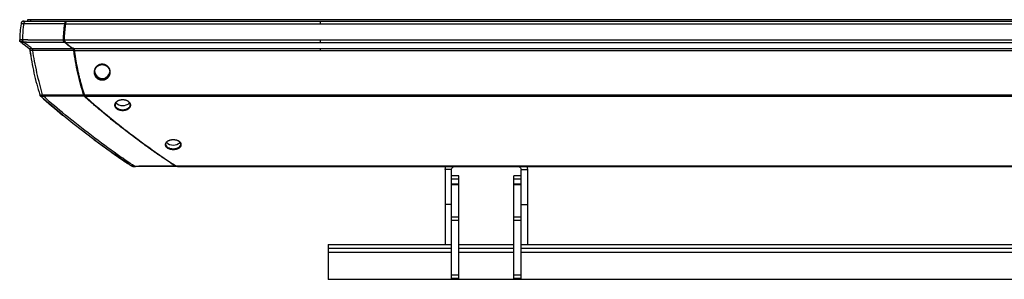
# Model space of a CAD drawing. Units: inches. Extents: x -19.7 to 19.7, y -2.4 to 2.8.
# Drawn here: x -19.7 to 0, y -2.4 to 2.8 of the extents above; entities that cross this region are included whole.
import ezdxf

# ---------------------------------------------------------------- set-up
doc = ezdxf.new("R2010")
doc.units = ezdxf.units.IN
doc.header["$MEASUREMENT"] = 0

msp = doc.modelspace()

# ---------------------------------------------------------------- linework, layer by layer
at = {"color": 7, "linetype": 'Continuous', "lineweight": 25}
for p, q in [((-19.496, 2.811), (19.496, 2.811)), ((-19.496, 2.779), (-19.496, 2.811)), ((-18.716, 2.779), (-18.699, 2.779)), ((-18.688, 2.779), (18.688, 2.779)), ((-18.75, 2.727), (18.75, 2.727)), ((-19.637, 2.372), (-19.617, 2.356)), ((-19.637, 2.372), (-19.617, 2.356)), ((-18.776, 2.406), (18.776, 2.406)), ((-19.636, 2.356), (-19.636, 2.356)), ((-19.479, 2.236), (-19.571, 2.307)), ((-18.752, 2.356), (18.752, 2.356)), ((-18.752, 2.356), (-18.596, 2.236)), ((-18.596, 2.236), (18.596, 2.236)), ((-18.572, 2.195), (18.572, 2.195)), ((-19.252, 1.291), (-19.257, 1.305)), ((-18.374, 1.305), (18.374, 1.305)), ((-18.356, 1.277), (18.356, 1.277)), ((-16.542, -0.115), (16.542, -0.115)), ((-16.522, -0.125), (-16.536, -0.125)), ((-16.508, -0.125), (16.508, -0.125)), ((-11.164, -0.191), (-11.151, -0.125)), ((-11.037, -0.191), (-11.164, -0.191)), ((-11.164, -0.191), (-11.164, -1.686)), ((-11.037, -2.371), (-11.037, -0.191)), ((-9.713, -0.127), (-10.973, -0.127)), ((-9.649, -0.191), (-9.522, -0.191)), ((-9.649, -2.371), (-9.649, -0.191)), ((-9.535, -0.125), (-9.522, -0.191)), ((-9.522, -0.191), (-9.522, -1.686)), ((-10.891, -0.316), (-11.037, -0.316)), ((-10.891, -0.383), (-11.037, -0.383)), ((-10.891, -2.371), (-10.891, -0.316)), ((-9.649, -0.316), (-9.795, -0.316)), ((-9.795, -2.371), (-9.795, -0.316)), ((-9.649, -0.383), (-9.795, -0.383)), ((-10.891, -0.482), (-11.037, -0.482)), ((-10.891, -0.495), (-11.037, -0.495)), ((-9.649, -0.482), (-9.795, -0.482)), ((-9.649, -0.495), (-9.795, -0.495)), ((-11.037, -0.885), (-11.164, -0.885)), ((-9.649, -0.885), (-9.522, -0.885)), ((-11.037, -1.132), (-10.891, -1.132)), ((-9.795, -1.132), (-9.649, -1.132)), ((-10.891, -1.209), (-11.037, -1.209)), ((-9.649, -1.209), (-9.795, -1.209)), ((-13.5, -1.686), (-13.5, -2.386)), ((-13.5, -1.686), (-11.037, -1.686)), ((-10.891, -1.686), (-9.795, -1.686)), ((-9.649, -1.686), (9.649, -1.686)), ((-11.037, -1.846), (-13.5, -1.846)), ((-9.795, -1.846), (-10.891, -1.846)), ((9.649, -1.846), (-9.649, -1.846)), ((-11.037, -2.292), (-10.891, -2.292)), ((-9.795, -2.292), (-9.649, -2.292)), ((13.5, -2.386), (-13.5, -2.386)), ((-10.891, -2.371), (-11.037, -2.371)), ((-9.649, -2.371), (-9.795, -2.371))]:
    msp.add_line(p, q, dxfattribs=at)
at = {"color": 8, "linetype": 'Continuous', "lineweight": 25}
for p, q in [((-19.437, 2.779), (-19.437, 2.811)), ((-11.037, -1.766), (-13.5, -1.766)), ((-9.795, -1.766), (-10.891, -1.766)), ((9.649, -1.766), (-9.649, -1.766))]:
    msp.add_line(p, q, dxfattribs=at)
at = {"color": 7, "linetype": 'Continuous', "lineweight": 25}
for centre, radius, start, end in [((-18.013, 1.786), 0.152, 181.063, 353.2526), ((-17.604, 1.287), 0.196, 225.1547, 314.4873), ((-16.594, 0.499), 0.198, 226.2834, 313.4401)]:
    msp.add_arc(centre, radius, start, end, dxfattribs=at)
for points, knots in [([(-19.572, 2.779), (-19.576, 2.779), (-19.584, 2.779), (-19.596, 2.778), (-19.606, 2.774), (-19.615, 2.769), (-19.624, 2.759), (-19.629, 2.749), (-19.632, 2.737), (-19.633, 2.73), (-19.634, 2.727)], [0, 0, 0, 0, 0.000413432, 0.000744178, 0.000950893, 0.001116266, 0.001281639, 0.001488355, 0.001736414, 0.001984464, 0.001984464, 0.001984464, 0.001984464]), ([(-19.588, 2.778), (-19.586, 2.779), (-19.584, 2.779), (-19.579, 2.779), (-19.576, 2.779), (-19.573, 2.779), (-19.572, 2.779)], [0, 0, 0, 0, 0.263178, 0.517249, 0.76258, 1, 1, 1, 1]), ([(-19.576, 2.727), (-19.575, 2.733), (-19.575, 2.739), (-19.572, 2.751), (-19.57, 2.757), (-19.565, 2.767), (-19.561, 2.771), (-19.553, 2.776), (-19.549, 2.778), (-19.545, 2.778)], [0, 0, 0, 0, 0.25, 0.25, 0.5, 0.5, 0.75, 0.75, 1, 1, 1, 1]), ([(-19.572, 2.779), (-19.572, 2.779), (-19.572, 2.779), (-19.572, 2.779), (-19.572, 2.779), (-19.571, 2.779), (-19.571, 2.779), (-19.571, 2.779), (-19.571, 2.779), (-19.571, 2.779), (-19.57, 2.779), (-19.57, 2.779), (-19.57, 2.779), (-19.57, 2.779), (-19.57, 2.779), (-19.57, 2.779), (-19.57, 2.779), (-19.57, 2.779), (-19.568, 2.779), (-19.567, 2.779), (-19.565, 2.779), (-19.564, 2.779), (-19.561, 2.779), (-19.557, 2.779), (-19.548, 2.779), (-19.539, 2.779), (-19.533, 2.779), (-19.533, 2.779)], [0.05168664, 0.05168664, 0.05168664, 0.05168664, 0.05178062, 0.05475912, 0.05773761, 0.0602197, 0.06220536, 0.06369461, 0.06518386, 0.0664249, 0.06741773, 0.06803825, 0.06853467, 0.06890698, 0.06927929, 0.0696516, 0.07002392, 0.07039623, 0.07070649, 0.07092367, 0.07104778, 0.07117188, 0.07132701, 0.07157522, 0.07200958, 0.0726301, 0.07267691, 0.07267691, 0.07267691, 0.07267691]), ([(-19.533, 2.779), (-19.532, 2.779), (-19.525, 2.779), (-19.511, 2.779), (-19.491, 2.779), (-19.474, 2.779), (-19.461, 2.779), (-19.448, 2.779), (-19.43, 2.779), (-19.408, 2.779), (-19.381, 2.779), (-19.354, 2.779), (-19.314, 2.779), (-19.234, 2.779), (-19.093, 2.779), (-18.912, 2.779), (-18.779, 2.779), (-18.716, 2.779)], [0, 0, 0, 0, 0.002239, 0.034563, 0.066583, 0.082526, 0.09885, 0.11355, 0.130993, 0.163251, 0.19551, 0.227769, 0.260027, 0.342434, 0.518095, 0.771081, 1, 1, 1, 1]), ([(-18.758, 2.727), (-18.758, 2.73), (-18.757, 2.737), (-18.755, 2.746), (-18.753, 2.753), (-18.751, 2.76), (-18.748, 2.766), (-18.746, 2.77), (-18.743, 2.774), (-18.738, 2.777), (-18.731, 2.779), (-18.724, 2.779), (-18.719, 2.779), (-18.716, 2.779)], [0, 0, 0, 0, 0.106706, 0.196906, 0.269161, 0.357716, 0.432306, 0.494666, 0.54603, 0.656575, 0.794923, 0.900994, 1, 1, 1, 1]), ([(-18.75, 2.727), (-18.749, 2.729), (-18.748, 2.735), (-18.747, 2.742), (-18.745, 2.748), (-18.742, 2.755), (-18.736, 2.764), (-18.728, 2.771), (-18.718, 2.776), (-18.709, 2.778), (-18.699, 2.779), (-18.692, 2.779), (-18.688, 2.779)], [0, 0, 0, 0, 0.074063, 0.140104, 0.198496, 0.249781, 0.372768, 0.499527, 0.615687, 0.749364, 0.856788, 1, 1, 1, 1]), ([(-13.66, 2.779), (-13.66, 2.779), (-13.66, 2.778), (-13.66, 2.777), (-13.66, 2.776), (-13.66, 2.772), (-13.66, 2.768), (-13.66, 2.763), (-13.66, 2.757), (-13.66, 2.749), (-13.66, 2.744), (-13.66, 2.736), (-13.66, 2.727)], [0, 0, 0, 0, 0.25, 0.25, 0.25, 0.5, 0.5, 0.5, 0.75, 0.75, 0.75, 1, 1, 1, 1]), ([(-19.634, 2.727), (-19.642, 2.674), (-19.657, 2.568), (-19.66, 2.46), (-19.66, 2.406)], [0, 0, 0, 0, 0.004066428, 0.00813283, 0.00813283, 0.00813283, 0.00813283]), ([(-19.576, 2.727), (-19.577, 2.727), (-19.586, 2.727), (-19.599, 2.727), (-19.612, 2.727), (-19.618, 2.727), (-19.622, 2.727), (-19.624, 2.726), (-19.627, 2.726), (-19.629, 2.726), (-19.631, 2.725), (-19.632, 2.725), (-19.632, 2.725), (-19.632, 2.725), (-19.632, 2.725), (-19.632, 2.725), (-19.632, 2.725), (-19.632, 2.725), (-19.632, 2.725), (-19.633, 2.726), (-19.633, 2.726), (-19.633, 2.726), (-19.633, 2.726), (-19.633, 2.726), (-19.634, 2.727), (-19.634, 2.727), (-19.634, 2.727)], [0.05275155, 0.05275155, 0.05275155, 0.05275155, 0.05279829, 0.05341881, 0.05385318, 0.05410139, 0.05425652, 0.05438062, 0.05450472, 0.05472191, 0.05503217, 0.05540448, 0.05577679, 0.0561491, 0.05652141, 0.05689373, 0.05739014, 0.05801066, 0.0590035, 0.06024454, 0.06173379, 0.06322303, 0.0652087, 0.06769078, 0.07066928, 0.07267685, 0.07267685, 0.07267685, 0.07267685]), ([(-19.597, 2.412), (-19.596, 2.439), (-19.595, 2.498), (-19.592, 2.578), (-19.585, 2.654), (-19.579, 2.707), (-19.576, 2.727)], [0.1117141, 0.1117141, 0.1117141, 0.1117141, 0.2840242, 0.5340242, 0.7840242, 0.9223101, 0.9223101, 0.9223101, 0.9223101]), ([(-18.758, 2.727), (-18.791, 2.727), (-18.867, 2.727), (-18.996, 2.726), (-19.131, 2.726), (-19.25, 2.726), (-19.327, 2.725), (-19.374, 2.725), (-19.4, 2.725), (-19.421, 2.725), (-19.435, 2.725), (-19.45, 2.725), (-19.469, 2.726), (-19.492, 2.726), (-19.512, 2.727), (-19.531, 2.727), (-19.552, 2.727), (-19.567, 2.727), (-19.576, 2.727), (-19.576, 2.727)], [0, 0, 0, 0, 0.1183975, 0.2734137, 0.4651045, 0.6050962, 0.7026097, 0.7417804, 0.7735635, 0.7979819, 0.8148684, 0.8242691, 0.853098, 0.881362, 0.909283, 0.9296949, 0.9589382, 0.9969814, 1, 1, 1, 1]), ([(-18.784, 2.406), (-18.784, 2.46), (-18.783, 2.514), (-18.774, 2.621), (-18.767, 2.674), (-18.758, 2.727)], [0, 0, 0, 0, 0.5, 0.5, 1, 1, 1, 1]), ([(-18.75, 2.727), (-18.754, 2.7), (-18.758, 2.674), (-18.765, 2.621), (-18.768, 2.594), (-18.772, 2.541), (-18.774, 2.514), (-18.776, 2.46), (-18.776, 2.433), (-18.776, 2.406)], [0, 0, 0, 0, 0.25, 0.25, 0.5, 0.5, 0.75, 0.75, 1, 1, 1, 1]), ([(-18.744, 2.723), (-18.746, 2.714), (-18.749, 2.695), (-18.753, 2.667), (-18.757, 2.64), (-18.76, 2.614), (-18.762, 2.59), (-18.765, 2.558), (-18.768, 2.517), (-18.77, 2.464), (-18.77, 2.426), (-18.77, 2.406)], [0, 0, 0, 0, 0.093205, 0.182423, 0.267677, 0.348995, 0.426408, 0.499954, 0.646408, 0.813024, 1, 1, 1, 1]), ([(-18.744, 2.723), (-18.746, 2.724), (-18.748, 2.725), (-18.753, 2.726), (-18.756, 2.726), (-18.758, 2.727)], [0, 0, 0, 0, 0.5, 0.5, 1, 1, 1, 1]), ([(-18.742, 2.733), (-18.742, 2.733), (-18.742, 2.735), (-18.742, 2.736), (-18.741, 2.738)], [0.0016122611, 0.0016122611, 0.0016122611, 0.0016122611, 0.0016123653, 0.0017365184, 0.0017365184, 0.0017365184, 0.0017365184]), ([(-18.741, 2.738), (-18.741, 2.739), (-18.74, 2.742), (-18.739, 2.744), (-18.738, 2.746)], [0.0013854257, 0.0013854257, 0.0013854257, 0.0013854257, 0.0015093318, 0.0016122611, 0.0016122611, 0.0016122611, 0.0016122611]), ([(-19.66, 2.406), (-19.66, 2.406), (-19.66, 2.406), (-19.66, 2.406), (-19.66, 2.406), (-19.66, 2.406), (-19.66, 2.406), (-19.66, 2.406), (-19.66, 2.406), (-19.66, 2.406), (-19.66, 2.406), (-19.66, 2.406), (-19.66, 2.406), (-19.66, 2.406), (-19.66, 2.406), (-19.66, 2.406), (-19.66, 2.407), (-19.66, 2.408), (-19.659, 2.409), (-19.655, 2.41), (-19.649, 2.411), (-19.638, 2.412), (-19.621, 2.412), (-19.606, 2.412), (-19.597, 2.412)], [0.0780706, 0.0780706, 0.0780706, 0.0780706, 0.08085567, 0.08369717, 0.08606508, 0.0879594, 0.08938015, 0.0905641, 0.09151127, 0.09210325, 0.09257683, 0.09293202, 0.093228, 0.09346479, 0.09370159, 0.09399757, 0.09447116, 0.09494474, 0.09541832, 0.09577351, 0.09612869, 0.09660228, 0.09719425, 0.0979044, 0.0979044, 0.0979044, 0.0979044]), ([(-19.658, 2.386), (-19.659, 2.388), (-19.66, 2.395), (-19.66, 2.402), (-19.66, 2.406)], [0, 0, 0, 0, 0.343555, 1, 1, 1, 1]), ([(-19.658, 2.386), (-19.658, 2.385), (-19.658, 2.384), (-19.658, 2.382), (-19.657, 2.382), (-19.657, 2.38), (-19.656, 2.38), (-19.631, 2.381), (-19.603, 2.381), (-19.592, 2.381)], [0, 0, 0, 0, 0.2409505, 0.4847096, 0.6984068, 0.7706849, 0.8540037, 0.9444268, 1, 1, 1, 1]), ([(-19.636, 2.356), (-19.642, 2.362), (-19.651, 2.368), (-19.657, 2.38), (-19.658, 2.384), (-19.658, 2.385)], [0, 0, 0, 0, 0.747174, 0.933815, 1, 1, 1, 1]), ([(-19.597, 2.412), (-19.594, 2.412), (-19.59, 2.412), (-19.582, 2.412), (-19.575, 2.412), (-19.567, 2.412), (-19.559, 2.412), (-19.551, 2.412), (-19.543, 2.412), (-19.535, 2.411), (-19.527, 2.411), (-19.519, 2.411), (-19.512, 2.411), (-19.504, 2.41), (-19.496, 2.41), (-19.489, 2.41), (-19.481, 2.409), (-19.465, 2.409), (-19.444, 2.407), (-19.42, 2.406), (-19.403, 2.406), (-19.39, 2.406), (-19.378, 2.406), (-19.342, 2.406), (-19.272, 2.406), (-19.13, 2.406), (-18.965, 2.406), (-18.836, 2.406), (-18.784, 2.406)], [0, 0, 0, 0, 0.012017, 0.0239275, 0.0357045, 0.0473228, 0.0587594, 0.0699937, 0.0809986, 0.0917607, 0.1022763, 0.1125422, 0.1225551, 0.1323124, 0.1418123, 0.1510828, 0.1601662, 0.169086, 0.2093451, 0.2383331, 0.2540174, 0.2710849, 0.284364, 0.2965918, 0.4044796, 0.5343771, 0.8121881, 1, 1, 1, 1]), ([(-19.574, 2.357), (-19.578, 2.36), (-19.581, 2.362), (-19.588, 2.37), (-19.59, 2.374), (-19.594, 2.384), (-19.596, 2.389), (-19.597, 2.401), (-19.597, 2.407), (-19.597, 2.412)], [0, 0, 0, 0, 0.25, 0.25, 0.5, 0.5, 0.75, 0.75, 1, 1, 1, 1]), ([(-18.768, 2.356), (-18.769, 2.357), (-18.771, 2.359), (-18.774, 2.362), (-18.777, 2.366), (-18.779, 2.37), (-18.781, 2.375), (-18.783, 2.383), (-18.784, 2.394), (-18.784, 2.402), (-18.784, 2.406)], [0, 0, 0, 0, 0.097213, 0.192194, 0.285661, 0.377392, 0.466982, 0.628024, 0.807536, 1, 1, 1, 1]), ([(-18.77, 2.406), (-18.772, 2.406), (-18.774, 2.406), (-18.779, 2.406), (-18.782, 2.406), (-18.784, 2.406)], [0, 0, 0, 0, 0.5, 0.5, 1, 1, 1, 1]), ([(-18.752, 2.356), (-18.755, 2.359), (-18.76, 2.363), (-18.766, 2.369), (-18.77, 2.375), (-18.773, 2.382), (-18.775, 2.389), (-18.776, 2.398), (-18.776, 2.403), (-18.776, 2.406)], [0, 0, 0, 0, 0.250426, 0.383563, 0.500573, 0.624861, 0.750747, 0.85816, 1, 1, 1, 1]), ([(-18.754, 2.372), (-18.756, 2.374), (-18.759, 2.376), (-18.764, 2.381), (-18.767, 2.385), (-18.769, 2.389), (-18.77, 2.394), (-18.77, 2.4), (-18.77, 2.404), (-18.77, 2.406)], [0, 0, 0, 0, 0.216121, 0.382619, 0.501294, 0.620722, 0.750896, 0.85369, 1, 1, 1, 1]), ([(-18.754, 2.372), (-18.754, 2.37), (-18.755, 2.369), (-18.757, 2.365), (-18.758, 2.364), (-18.76, 2.361), (-18.762, 2.36), (-18.765, 2.358), (-18.766, 2.357), (-18.768, 2.356)], [0, 0, 0, 0, 0.25, 0.25, 0.5, 0.5, 0.75, 0.75, 1, 1, 1, 1]), ([(-13.66, 2.406), (-13.66, 2.4), (-13.66, 2.395), (-13.66, 2.392), (-13.66, 2.386), (-13.66, 2.382), (-13.66, 2.377), (-13.66, 2.373), (-13.66, 2.369), (-13.66, 2.366), (-13.66, 2.363), (-13.66, 2.36), (-13.66, 2.356)], [0, 0, 0, 0, 0.25, 0.25, 0.25, 0.5, 0.5, 0.5, 0.75, 0.75, 0.75, 1, 1, 1, 1]), ([(-19.636, 2.356), (-19.625, 2.348), (-19.602, 2.331), (-19.581, 2.314), (-19.57, 2.306)], [0, 0, 0, 0, 0.473984, 1, 1, 1, 1]), ([(-19.635, 2.356), (-19.635, 2.356), (-19.635, 2.356), (-19.635, 2.356), (-19.635, 2.355), (-19.614, 2.357), (-19.587, 2.357), (-19.574, 2.357)], [0, 0, 0, 0, 0.089136, 0.336994, 0.610562, 0.808168, 1, 1, 1, 1]), ([(-18.768, 2.356), (-18.824, 2.356), (-18.955, 2.356), (-19.117, 2.356), (-19.244, 2.356), (-19.312, 2.356), (-19.353, 2.356), (-19.374, 2.356), (-19.384, 2.356), (-19.392, 2.356), (-19.401, 2.355), (-19.428, 2.355), (-19.456, 2.355), (-19.485, 2.356), (-19.499, 2.356), (-19.514, 2.356), (-19.527, 2.357), (-19.54, 2.357), (-19.552, 2.357), (-19.564, 2.357), (-19.571, 2.357), (-19.574, 2.357)], [0, 0, 0, 0, 0.206821, 0.474991, 0.590275, 0.672745, 0.722541, 0.737628, 0.752762, 0.756922, 0.768353, 0.784531, 0.85459, 0.871641, 0.891928, 0.908871, 0.92842, 0.94615, 0.964047, 0.982027, 1, 1, 1, 1]), ([(-19.421, 2.234), (-19.447, 2.256), (-19.499, 2.296), (-19.55, 2.337), (-19.574, 2.357)], [0.117876, 0.117876, 0.117876, 0.117876, 0.5291665, 0.9112905, 0.9112905, 0.9112905, 0.9112905]), ([(-19.479, 2.236), (-19.479, 2.236), (-19.479, 2.236), (-19.479, 2.236), (-19.479, 2.236), (-19.479, 2.236), (-19.479, 2.236), (-19.475, 2.236), (-19.467, 2.235), (-19.451, 2.235), (-19.432, 2.234), (-19.421, 2.234)], [0.0176548, 0.0176548, 0.0176548, 0.0176548, 0.01955778, 0.02370063, 0.02680776, 0.02991489, 0.03250417, 0.03457559, 0.03612916, 0.03768272, 0.03919143, 0.03919143, 0.03919143, 0.03919143]), ([(-19.479, 2.236), (-19.476, 2.234), (-19.47, 2.229), (-19.463, 2.221), (-19.458, 2.21), (-19.456, 2.201), (-19.456, 2.195)], [0.000000017, 0.000000017, 0.000000017, 0.000000017, 0.000465516, 0.000931015, 0.001396514, 0.001861995, 0.001861995, 0.001861995, 0.001861995]), ([(-19.479, 2.236), (-19.477, 2.235), (-19.474, 2.232), (-19.469, 2.228), (-19.466, 2.224), (-19.463, 2.22), (-19.46, 2.215), (-19.458, 2.209), (-19.457, 2.202), (-19.456, 2.198), (-19.456, 2.195)], [0, 0, 0, 0, 0.172538, 0.315463, 0.425662, 0.501807, 0.627887, 0.751879, 0.861231, 1, 1, 1, 1]), ([(-19.4, 2.194), (-19.409, 2.194), (-19.425, 2.194), (-19.441, 2.195), (-19.451, 2.196), (-19.455, 2.196), (-19.455, 2.196), (-19.455, 2.196), (-19.455, 2.196), (-19.456, 2.195), (-19.456, 2.195), (-19.456, 2.195)], [0.01685439, 0.01685439, 0.01685439, 0.01685439, 0.01836315, 0.01991672, 0.02147028, 0.02354171, 0.02613098, 0.02923811, 0.03234525, 0.03648809, 0.03919148, 0.03919148, 0.03919148, 0.03919148]), ([(-19.456, 2.195), (-19.445, 2.119), (-19.433, 2.042), (-19.407, 1.891), (-19.392, 1.816), (-19.358, 1.667), (-19.34, 1.594), (-19.301, 1.448), (-19.28, 1.376), (-19.257, 1.305)], [0, 0, 0, 0, 0.25, 0.25, 0.5, 0.5, 0.75, 0.75, 1, 1, 1, 1]), ([(-19.421, 2.234), (-19.419, 2.234), (-19.416, 2.234), (-19.409, 2.234), (-19.401, 2.235), (-19.39, 2.235), (-19.377, 2.235), (-19.361, 2.235), (-19.341, 2.235), (-19.318, 2.235), (-19.293, 2.236), (-19.268, 2.236), (-19.219, 2.236), (-19.139, 2.236), (-19.027, 2.236), (-18.91, 2.236), (-18.799, 2.236), (-18.701, 2.236), (-18.64, 2.236), (-18.612, 2.236)], [0, 0, 0, 0, 0.008406, 0.018868, 0.031489, 0.046451, 0.064024, 0.084584, 0.108635, 0.13964, 0.17081, 0.201787, 0.232005, 0.349212, 0.49281, 0.642462, 0.776968, 0.896175, 1, 1, 1, 1]), ([(-19.421, 2.234), (-19.418, 2.232), (-19.415, 2.23), (-19.411, 2.225), (-19.408, 2.222), (-19.404, 2.215), (-19.403, 2.211), (-19.401, 2.202), (-19.4, 2.198), (-19.4, 2.194)], [0, 0, 0, 0, 0.25, 0.25, 0.5, 0.5, 0.75, 0.75, 1, 1, 1, 1]), ([(-18.58, 2.195), (-18.653, 2.195), (-18.798, 2.195), (-18.968, 2.196), (-19.085, 2.196), (-19.145, 2.196), (-19.194, 2.196), (-19.23, 2.196), (-19.258, 2.196), (-19.282, 2.195), (-19.306, 2.195), (-19.33, 2.195), (-19.35, 2.194), (-19.366, 2.194), (-19.38, 2.194), (-19.391, 2.194), (-19.397, 2.194), (-19.4, 2.194)], [0, 0, 0, 0, 0.262656, 0.525002, 0.611682, 0.684913, 0.743317, 0.787484, 0.814561, 0.843653, 0.874064, 0.905208, 0.930094, 0.951489, 0.969985, 0.986041, 1, 1, 1, 1]), ([(-19.202, 1.307), (-19.223, 1.378), (-19.263, 1.524), (-19.316, 1.748), (-19.362, 1.971), (-19.388, 2.122), (-19.4, 2.194)], [0.0277521, 0.0277521, 0.0277521, 0.0277521, 0.2583833, 0.5083833, 0.7583833, 0.9806312, 0.9806312, 0.9806312, 0.9806312]), ([(-18.598, 2.252), (-18.598, 2.251), (-18.599, 2.249), (-18.601, 2.246), (-18.602, 2.244), (-18.604, 2.241), (-18.606, 2.24), (-18.609, 2.238), (-18.61, 2.237), (-18.612, 2.236)], [0, 0, 0, 0, 0.25, 0.25, 0.5, 0.5, 0.75, 0.75, 1, 1, 1, 1]), ([(-18.58, 2.195), (-18.58, 2.197), (-18.581, 2.201), (-18.582, 2.206), (-18.585, 2.213), (-18.589, 2.219), (-18.595, 2.225), (-18.601, 2.229), (-18.607, 2.233), (-18.61, 2.235), (-18.612, 2.236)], [0, 0, 0, 0, 0.09502, 0.179895, 0.253699, 0.479064, 0.581646, 0.723848, 0.880119, 1, 1, 1, 1]), ([(-18.572, 2.195), (-18.572, 2.2), (-18.573, 2.207), (-18.576, 2.215), (-18.58, 2.222), (-18.587, 2.229), (-18.592, 2.234), (-18.596, 2.236)], [0, 0, 0, 0, 0.248067, 0.373776, 0.498361, 0.708781, 1, 1, 1, 1]), ([(-18.566, 2.198), (-18.568, 2.197), (-18.57, 2.197), (-18.575, 2.196), (-18.578, 2.196), (-18.58, 2.195)], [0, 0, 0, 0, 0.5, 0.5, 1, 1, 1, 1]), ([(-18.383, 1.305), (-18.427, 1.448), (-18.467, 1.593), (-18.533, 1.89), (-18.559, 2.042), (-18.58, 2.195)], [0, 0, 0, 0, 0.5, 0.5, 1, 1, 1, 1]), ([(-18.567, 2.207), (-18.568, 2.21), (-18.57, 2.219), (-18.574, 2.226), (-18.577, 2.231)], [0.0002336103, 0.0002336103, 0.0002336103, 0.0002336103, 0.0004654987, 0.0009304302, 0.0009304302, 0.0009304302, 0.0009304302]), ([(-18.572, 2.195), (-18.561, 2.119), (-18.55, 2.042), (-18.523, 1.891), (-18.508, 1.816), (-18.475, 1.667), (-18.456, 1.594), (-18.417, 1.448), (-18.396, 1.376), (-18.374, 1.305)], [0, 0, 0, 0, 0.25, 0.25, 0.5, 0.5, 0.75, 0.75, 1, 1, 1, 1]), ([(-18.369, 1.311), (-18.373, 1.324), (-18.381, 1.351), (-18.393, 1.392), (-18.405, 1.432), (-18.417, 1.472), (-18.428, 1.512), (-18.438, 1.552), (-18.449, 1.591), (-18.459, 1.63), (-18.468, 1.669), (-18.477, 1.708), (-18.488, 1.757), (-18.502, 1.819), (-18.516, 1.892), (-18.53, 1.967), (-18.543, 2.043), (-18.555, 2.12), (-18.562, 2.172), (-18.566, 2.198)], [0, 0, 0, 0, 0.047757, 0.09504, 0.141855, 0.188204, 0.234092, 0.279523, 0.324503, 0.369035, 0.413124, 0.456776, 0.499996, 0.580975, 0.662854, 0.745665, 0.829439, 0.914207, 1, 1, 1, 1]), ([(-13.66, 2.236), (-13.66, 2.23), (-13.66, 2.224), (-13.66, 2.219), (-13.66, 2.214), (-13.66, 2.206), (-13.66, 2.195)], [0, 0, 0, 0, 0.5, 0.5, 0.5, 1, 1, 1, 1]), ([(-17.852, 1.749), (-17.852, 1.744), (-17.854, 1.734), (-17.857, 1.719), (-17.862, 1.704), (-17.868, 1.69), (-17.876, 1.677), (-17.885, 1.664), (-17.896, 1.652), (-17.907, 1.642), (-17.919, 1.632), (-17.933, 1.624), (-17.947, 1.617), (-17.962, 1.611), (-17.977, 1.607), (-17.992, 1.605), (-18.008, 1.603), (-18.024, 1.604), (-18.04, 1.606), (-18.055, 1.609), (-18.07, 1.614), (-18.085, 1.62), (-18.098, 1.627), (-18.111, 1.636), (-18.123, 1.646), (-18.134, 1.657), (-18.144, 1.669), (-18.153, 1.682), (-18.16, 1.696), (-18.166, 1.711), (-18.17, 1.725), (-18.173, 1.741), (-18.174, 1.756), (-18.173, 1.772), (-18.171, 1.787), (-18.168, 1.802), (-18.163, 1.817), (-18.157, 1.831), (-18.149, 1.845), (-18.14, 1.857), (-18.13, 1.869), (-18.118, 1.88), (-18.106, 1.89), (-18.092, 1.898), (-18.078, 1.905), (-18.064, 1.911), (-18.048, 1.915), (-18.033, 1.918), (-18.017, 1.919), (-18.001, 1.918), (-17.985, 1.916), (-17.97, 1.913), (-17.955, 1.908), (-17.941, 1.902), (-17.927, 1.894), (-17.914, 1.885), (-17.902, 1.875), (-17.891, 1.864), (-17.881, 1.852), (-17.873, 1.839), (-17.865, 1.825), (-17.86, 1.81), (-17.855, 1.795), (-17.853, 1.78), (-17.851, 1.765), (-17.852, 1.754), (-17.852, 1.749)], [0, 0, 0, 0, 0.015635, 0.0313521, 0.0469371, 0.0625205, 0.0782321, 0.0938566, 0.1094136, 0.1250527, 0.1407385, 0.1562964, 0.1718714, 0.1875708, 0.2031607, 0.2187035, 0.2343499, 0.2500053, 0.2655494, 0.2811328, 0.2968325, 0.312411, 0.3279652, 0.3436431, 0.3592882, 0.3748441, 0.3904605, 0.4061738, 0.4217595, 0.4373397, 0.453054, 0.4687672, 0.4845039, 0.5001697, 0.5157399, 0.5313642, 0.5470845, 0.562673, 0.5782489, 0.593951, 0.609583, 0.6251364, 0.6407611, 0.6564525, 0.6720121, 0.6875782, 0.7032726, 0.7188704, 0.7344108, 0.7500443, 0.7657118, 0.7812599, 0.7968372, 0.8125388, 0.8281273, 0.8436811, 0.8593503, 0.8750108, 0.8905711, 0.906181, 0.9219003, 0.9374945, 0.953072, 0.9687766, 0.9844304, 1, 1, 1, 1]), ([(-17.861, 1.752), (-17.861, 1.762), (-17.861, 1.781), (-17.868, 1.81), (-17.878, 1.832), (-17.889, 1.848), (-17.898, 1.86), (-17.908, 1.871), (-17.923, 1.883), (-17.944, 1.896), (-17.972, 1.907), (-17.996, 1.911), (-18.018, 1.911), (-18.041, 1.909), (-18.068, 1.902), (-18.094, 1.889), (-18.113, 1.875), (-18.126, 1.861), (-18.138, 1.847), (-18.15, 1.827), (-18.16, 1.801), (-18.165, 1.773), (-18.164, 1.744), (-18.157, 1.715), (-18.145, 1.689), (-18.131, 1.669), (-18.117, 1.655), (-18.102, 1.643), (-18.081, 1.63), (-18.053, 1.619), (-18.023, 1.614), (-17.994, 1.615), (-17.964, 1.622), (-17.942, 1.632), (-17.925, 1.642), (-17.913, 1.651), (-17.902, 1.661), (-17.889, 1.676), (-17.876, 1.696), (-17.865, 1.723), (-17.862, 1.742), (-17.861, 1.752)], [0, 0, 0, 0, 0.031185, 0.062431, 0.093716, 0.109334, 0.124906, 0.140581, 0.156267, 0.187415, 0.218707, 0.249943, 0.261271, 0.291004, 0.320917, 0.350677, 0.380553, 0.395427, 0.410414, 0.440218, 0.470108, 0.499855, 0.531218, 0.562609, 0.593747, 0.625058, 0.640628, 0.65629, 0.687527, 0.718819, 0.749966, 0.781289, 0.81244, 0.843726, 0.859305, 0.875009, 0.890664, 0.906233, 0.937548, 0.968686, 1, 1, 1, 1]), ([(-19.257, 1.305), (-19.257, 1.305), (-19.257, 1.305), (-19.257, 1.305), (-19.257, 1.305), (-19.257, 1.305), (-19.257, 1.305), (-19.257, 1.305), (-19.257, 1.305), (-19.257, 1.305), (-19.257, 1.306), (-19.255, 1.306), (-19.253, 1.306), (-19.25, 1.306), (-19.245, 1.306), (-19.24, 1.307), (-19.233, 1.307), (-19.223, 1.307), (-19.212, 1.307), (-19.204, 1.307), (-19.202, 1.307)], [0.06609043, 0.06609043, 0.06609043, 0.06609043, 0.06618059, 0.06899925, 0.07181791, 0.07416679, 0.07604589, 0.07745522, 0.07886455, 0.08027387, 0.08144831, 0.08238787, 0.08309253, 0.08379719, 0.08438441, 0.08485419, 0.08520652, 0.08555885, 0.08591119, 0.08600917, 0.08600917, 0.08600917, 0.08600917]), ([(-19.257, 1.305), (-19.257, 1.303), (-19.256, 1.3), (-19.253, 1.294), (-19.249, 1.286), (-19.244, 1.281), (-19.241, 1.278), (-19.24, 1.277)], [0, 0, 0, 0, 0.0001349413, 0.0002428944, 0.0003508474, 0.0004857887, 0.0006477183, 0.0006477183, 0.0006477183, 0.0006477183]), ([(-19.244, 1.282), (-19.247, 1.284), (-19.25, 1.287), (-19.252, 1.292), (-19.253, 1.294)], [0, 0, 0, 0, 0.63074, 1, 1, 1, 1]), ([(-17.486, -0.074), (-17.622, 0.017), (-17.913, 0.211), (-18.349, 0.538), (-18.801, 0.892), (-19.094, 1.149), (-19.24, 1.277)], [0, 0, 0, 0, 0.224637, 0.483056, 0.741476, 1, 1, 1, 1]), ([(-19.24, 1.277), (-19.096, 1.147), (-18.951, 1.016), (-18.801, 0.899), (-18.8, 0.899)], [0, 0, 0, 0, 0.995994, 1, 1, 1, 1]), ([(-19.202, 1.307), (-19.201, 1.307), (-19.2, 1.307), (-19.191, 1.307), (-19.175, 1.307), (-19.146, 1.307), (-19.111, 1.306), (-19.068, 1.306), (-19.019, 1.306), (-18.959, 1.305), (-18.875, 1.305), (-18.737, 1.305), (-18.568, 1.305), (-18.44, 1.305), (-18.383, 1.305)], [0, 0, 0, 0, 0.004435, 0.0088751, 0.0409318, 0.0775473, 0.1206779, 0.1721697, 0.2325505, 0.2974335, 0.3899665, 0.5360811, 0.7946768, 1, 1, 1, 1]), ([(-19.186, 1.278), (-19.189, 1.281), (-19.193, 1.285), (-19.197, 1.292), (-19.199, 1.295), (-19.201, 1.301), (-19.201, 1.304), (-19.202, 1.307)], [0, 0, 0, 0, 0.5, 0.5, 0.75, 0.75, 1, 1, 1, 1]), ([(-18.371, 1.277), (-18.433, 1.277), (-18.562, 1.277), (-18.72, 1.277), (-18.856, 1.277), (-18.945, 1.277), (-19.019, 1.277), (-19.069, 1.277), (-19.111, 1.277), (-19.15, 1.277), (-19.173, 1.278), (-19.184, 1.278), (-19.185, 1.278), (-19.186, 1.278)], [0, 0, 0, 0, 0.224698, 0.470738, 0.574321, 0.71617, 0.794318, 0.843693, 0.899944, 0.949079, 0.993307, 0.996179, 1, 1, 1, 1]), ([(-17.367, -0.12), (-17.474, -0.053), (-17.76, 0.142), (-18.294, 0.54), (-18.818, 0.956), (-19.088, 1.188), (-19.186, 1.278)], [0.0095533, 0.0095533, 0.0095533, 0.0095533, 0.2530398, 0.5030398, 0.7530398, 0.9934865, 0.9934865, 0.9934865, 0.9934865]), ([(-18.369, 1.311), (-18.37, 1.31), (-18.372, 1.308), (-18.377, 1.306), (-18.38, 1.306), (-18.383, 1.305)], [0, 0, 0, 0, 0.5, 0.5, 1, 1, 1, 1]), ([(-18.371, 1.277), (-18.372, 1.278), (-18.373, 1.28), (-18.375, 1.282), (-18.377, 1.285), (-18.378, 1.289), (-18.38, 1.294), (-18.381, 1.299), (-18.382, 1.303), (-18.383, 1.305)], [0, 0, 0, 0, 0.115401, 0.233575, 0.355898, 0.481633, 0.659746, 0.834224, 1, 1, 1, 1]), ([(-18.356, 1.277), (-18.358, 1.279), (-18.36, 1.281), (-18.364, 1.285), (-18.367, 1.289), (-18.371, 1.296), (-18.372, 1.302), (-18.374, 1.305)], [0, 0, 0, 0, 0.1994199, 0.3659754, 0.5005814, 0.723548, 1, 1, 1, 1]), ([(-18.357, 1.292), (-18.357, 1.291), (-18.358, 1.289), (-18.36, 1.286), (-18.361, 1.284), (-18.364, 1.282), (-18.365, 1.281), (-18.368, 1.279), (-18.369, 1.278), (-18.371, 1.277)], [0, 0, 0, 0, 0.25, 0.25, 0.5, 0.5, 0.75, 0.75, 1, 1, 1, 1]), ([(-16.559, -0.115), (-16.574, -0.105), (-16.604, -0.086), (-16.648, -0.057), (-16.69, -0.029), (-16.73, -0.003), (-16.768, 0.023), (-16.804, 0.048), (-16.838, 0.071), (-16.87, 0.093), (-16.901, 0.114), (-16.929, 0.134), (-16.955, 0.153), (-16.98, 0.17), (-17.002, 0.186), (-17.075, 0.238), (-17.235, 0.354), (-17.471, 0.531), (-17.715, 0.722), (-17.88, 0.855), (-17.978, 0.937), (-18.03, 0.979), (-18.087, 1.028), (-18.15, 1.082), (-18.219, 1.141), (-18.293, 1.207), (-18.344, 1.253), (-18.371, 1.277)], [0, 0, 0, 0, 0.0244731, 0.0479269, 0.0703626, 0.0917808, 0.1121821, 0.1315666, 0.1499344, 0.1672855, 0.1836197, 0.1989368, 0.2132365, 0.2265184, 0.2387822, 0.2500275, 0.344848, 0.4999782, 0.6387593, 0.7499311, 0.7755557, 0.8045484, 0.8369077, 0.8726323, 0.9117217, 0.9541766, 1, 1, 1, 1]), ([(-18.364, 1.3), (-18.364, 1.3), (-18.365, 1.301), (-18.366, 1.303), (-18.367, 1.305), (-18.368, 1.308), (-18.368, 1.31), (-18.369, 1.311)], [0, 0, 0, 0, 0.150366, 0.324518, 0.523675, 0.748648, 1, 1, 1, 1]), ([(-18.357, 1.292), (-18.358, 1.293), (-18.36, 1.295), (-18.363, 1.298), (-18.364, 1.3), (-18.364, 1.3)], [0.0003249989, 0.0003249989, 0.0003249989, 0.0003249989, 0.0004869285, 0.0006218698, 0.0006477183, 0.0006477183, 0.0006477183, 0.0006477183]), ([(-18.356, 1.277), (-18.284, 1.211), (-18.211, 1.147), (-18.063, 1.021), (-17.989, 0.959), (-17.766, 0.775), (-17.616, 0.656), (-17.313, 0.424), (-17.161, 0.311), (-16.93, 0.147), (-16.853, 0.093), (-16.698, -0.013), (-16.62, -0.065), (-16.542, -0.115)], [0, 0, 0, 0, 0.125, 0.125, 0.25, 0.25, 0.5, 0.5, 0.75, 0.75, 0.875, 0.875, 1, 1, 1, 1]), ([(-17.604, 0.995), (-17.609, 0.995), (-17.62, 0.996), (-17.636, 0.997), (-17.651, 1), (-17.666, 1.003), (-17.68, 1.007), (-17.693, 1.013), (-17.706, 1.019), (-17.718, 1.026), (-17.728, 1.033), (-17.738, 1.041), (-17.746, 1.05), (-17.752, 1.059), (-17.758, 1.069), (-17.762, 1.079), (-17.764, 1.089), (-17.765, 1.099), (-17.764, 1.11), (-17.762, 1.12), (-17.758, 1.13), (-17.752, 1.14), (-17.746, 1.149), (-17.738, 1.158), (-17.728, 1.166), (-17.718, 1.174), (-17.706, 1.181), (-17.693, 1.187), (-17.68, 1.193), (-17.666, 1.197), (-17.651, 1.201), (-17.635, 1.203), (-17.62, 1.205), (-17.604, 1.206), (-17.588, 1.205), (-17.573, 1.203), (-17.557, 1.201), (-17.543, 1.197), (-17.528, 1.193), (-17.515, 1.187), (-17.502, 1.181), (-17.491, 1.174), (-17.48, 1.166), (-17.471, 1.158), (-17.463, 1.149), (-17.456, 1.14), (-17.451, 1.13), (-17.447, 1.12), (-17.444, 1.11), (-17.444, 1.099), (-17.444, 1.089), (-17.447, 1.079), (-17.451, 1.069), (-17.456, 1.059), (-17.463, 1.05), (-17.471, 1.041), (-17.48, 1.033), (-17.491, 1.026), (-17.502, 1.019), (-17.515, 1.013), (-17.529, 1.007), (-17.543, 1.003), (-17.558, 1), (-17.573, 0.997), (-17.588, 0.996), (-17.599, 0.995), (-17.604, 0.995)], [0, 0, 0, 0, 0.0156136, 0.0313108, 0.0468781, 0.0624464, 0.0781459, 0.0937617, 0.1093144, 0.1249541, 0.1406428, 0.1562082, 0.1717956, 0.1875099, 0.203116, 0.2186787, 0.2343477, 0.2500224, 0.2655872, 0.2811913, 0.296909, 0.3125027, 0.328069, 0.343755, 0.359406, 0.3749621, 0.390573, 0.4062796, 0.4218546, 0.4374183, 0.4531126, 0.4688075, 0.4845228, 0.5001682, 0.5157177, 0.5313226, 0.5470251, 0.5625989, 0.5781647, 0.5938607, 0.609488, 0.6250434, 0.6406768, 0.6563755, 0.6719473, 0.6875316, 0.7032454, 0.718861, 0.7344227, 0.7500795, 0.7657658, 0.7813321, 0.7969263, 0.8126422, 0.8282413, 0.8438015, 0.8594726, 0.8751336, 0.8906888, 0.9062886, 0.9219959, 0.9375754, 0.9531343, 0.9688181, 0.9844517, 1, 1, 1, 1]), ([(-13.66, 1.305), (-13.66, 1.298), (-13.66, 1.293), (-13.66, 1.29), (-13.66, 1.286), (-13.66, 1.282), (-13.66, 1.277)], [0, 0, 0, 0, 0.5, 0.5, 0.5, 1, 1, 1, 1]), ([(-17.712, 1.176), (-17.724, 1.166), (-17.749, 1.146), (-17.759, 1.106), (-17.748, 1.068), (-17.714, 1.035), (-17.664, 1.012), (-17.624, 1.009), (-17.604, 1.008)], [0, 0, 0, 0, 0.162089, 0.329649, 0.497195, 0.664901, 0.832519, 1, 1, 1, 1]), ([(-17.604, 1.008), (-17.584, 1.009), (-17.545, 1.012), (-17.494, 1.035), (-17.46, 1.068), (-17.449, 1.106), (-17.46, 1.146), (-17.484, 1.166), (-17.496, 1.176)], [0, 0, 0, 0, 0.167427, 0.334875, 0.50242, 0.670128, 0.837797, 1, 1, 1, 1]), ([(-18.191, 0.424), (-18.166, 0.404), (-18.093, 0.346), (-18.019, 0.294), (-17.97, 0.26)], [0, 0, 0, 0, 0.346481, 1, 1, 1, 1]), ([(-16.594, 0.405), (-16.589, 0.405), (-16.578, 0.405), (-16.563, 0.403), (-16.547, 0.401), (-16.533, 0.398), (-16.518, 0.394), (-16.505, 0.389), (-16.492, 0.383), (-16.48, 0.377), (-16.47, 0.37), (-16.46, 0.362), (-16.452, 0.354), (-16.445, 0.346), (-16.44, 0.337), (-16.436, 0.328), (-16.434, 0.318), (-16.433, 0.309), (-16.434, 0.3), (-16.436, 0.291), (-16.44, 0.282), (-16.445, 0.273), (-16.452, 0.264), (-16.46, 0.256), (-16.47, 0.249), (-16.48, 0.242), (-16.492, 0.236), (-16.505, 0.23), (-16.518, 0.226), (-16.532, 0.222), (-16.547, 0.219), (-16.563, 0.216), (-16.579, 0.215), (-16.594, 0.215), (-16.61, 0.215), (-16.626, 0.216), (-16.641, 0.219), (-16.656, 0.222), (-16.67, 0.226), (-16.684, 0.23), (-16.697, 0.236), (-16.708, 0.242), (-16.719, 0.249), (-16.728, 0.256), (-16.736, 0.264), (-16.743, 0.273), (-16.749, 0.282), (-16.752, 0.291), (-16.755, 0.3), (-16.755, 0.309), (-16.755, 0.319), (-16.752, 0.328), (-16.748, 0.337), (-16.743, 0.346), (-16.736, 0.354), (-16.728, 0.362), (-16.719, 0.37), (-16.708, 0.377), (-16.696, 0.383), (-16.684, 0.389), (-16.67, 0.394), (-16.656, 0.398), (-16.641, 0.401), (-16.626, 0.403), (-16.61, 0.405), (-16.599, 0.405), (-16.594, 0.405)], [0, 0, 0, 0, 0.015615, 0.031314, 0.046883, 0.062452, 0.078152, 0.09377, 0.109323, 0.124961, 0.140652, 0.156218, 0.171803, 0.187516, 0.203123, 0.218684, 0.234348, 0.250025, 0.265588, 0.281189, 0.296905, 0.312498, 0.328063, 0.343747, 0.359398, 0.374954, 0.390564, 0.406271, 0.421847, 0.437412, 0.453108, 0.468804, 0.484521, 0.500168, 0.515719, 0.531325, 0.547029, 0.562604, 0.578169, 0.593864, 0.609493, 0.625047, 0.640677, 0.656376, 0.671948, 0.687528, 0.703239, 0.718856, 0.734415, 0.750068, 0.765755, 0.781321, 0.796914, 0.812629, 0.828228, 0.843789, 0.85946, 0.875122, 0.890678, 0.906279, 0.921988, 0.937569, 0.953129, 0.968815, 0.98445, 1, 1, 1, 1]), ([(-16.698, 0.382), (-16.699, 0.381), (-16.717, 0.374), (-16.737, 0.351), (-16.75, 0.317), (-16.738, 0.282), (-16.704, 0.253), (-16.654, 0.233), (-16.594, 0.226), (-16.535, 0.233), (-16.484, 0.253), (-16.451, 0.282), (-16.438, 0.317), (-16.452, 0.351), (-16.471, 0.374), (-16.489, 0.381), (-16.49, 0.382)], [0, 0, 0, 0, 0.004814, 0.087302, 0.169867, 0.252405, 0.334877, 0.417317, 0.499759, 0.582618, 0.665078, 0.747517, 0.829968, 0.912465, 0.995035, 1, 1, 1, 1]), ([(-17.85, 0.174), (-17.824, 0.155), (-17.685, 0.054), (-17.542, -0.039), (-17.425, -0.115)], [0, 0, 0, 0, 0.183621, 1, 1, 1, 1]), ([(-17.8, 0.136), (-17.799, 0.136), (-17.799, 0.136), (-17.798, 0.135), (-17.796, 0.134), (-17.792, 0.131), (-17.788, 0.128), (-17.781, 0.123), (-17.769, 0.115), (-17.744, 0.097), (-17.697, 0.065), (-17.622, 0.013), (-17.528, -0.05), (-17.46, -0.093), (-17.425, -0.115)], [0, 0, 0, 0, 0.011716, 0.022468, 0.032499, 0.042597, 0.053531, 0.065913, 0.096496, 0.136279, 0.24564, 0.453065, 0.723177, 1, 1, 1, 1]), ([(-17.425, -0.116), (-17.42, -0.119), (-17.41, -0.125), (-17.398, -0.125), (-17.392, -0.125)], [0, 0, 0, 0, 0.499939, 1, 1, 1, 1]), ([(-17.392, -0.125), (-17.392, -0.125), (-17.392, -0.125), (-17.392, -0.125), (-17.392, -0.125), (-17.392, -0.125), (-17.392, -0.125), (-17.392, -0.125), (-17.389, -0.125), (-17.38, -0.125), (-17.361, -0.125), (-17.349, -0.125), (-17.349, -0.125)], [0, 0, 0, 0, 0.010769, 0.119628, 0.274046, 0.474021, 0.570161, 0.654737, 0.737352, 0.88075, 0.999231, 1, 1, 1, 1]), ([(-17.367, -0.12), (-17.367, -0.12), (-17.36, -0.12), (-17.344, -0.12), (-17.318, -0.119), (-17.289, -0.118), (-17.263, -0.117), (-17.238, -0.116), (-17.213, -0.116), (-17.185, -0.116), (-17.156, -0.116), (-17.111, -0.116), (-17.068, -0.115), (-17.009, -0.115), (-16.906, -0.115), (-16.751, -0.115), (-16.621, -0.115), (-16.559, -0.115)], [0, 0, 0, 0, 0.000456, 0.034926, 0.075548, 0.109952, 0.146125, 0.172458, 0.202856, 0.237301, 0.275491, 0.310023, 0.399767, 0.434632, 0.524117, 0.77464, 1, 1, 1, 1]), ([(-17.349, -0.125), (-17.352, -0.125), (-17.356, -0.125), (-17.362, -0.123), (-17.364, -0.121), (-17.367, -0.12)], [0, 0, 0, 0, 0.5, 0.5, 1, 1, 1, 1]), ([(-16.536, -0.125), (-16.602, -0.125), (-16.734, -0.125), (-16.89, -0.125), (-17.028, -0.125), (-17.109, -0.125), (-17.174, -0.125), (-17.202, -0.125), (-17.227, -0.125), (-17.258, -0.125), (-17.291, -0.125), (-17.324, -0.125), (-17.342, -0.125), (-17.349, -0.125), (-17.349, -0.125)], [0, 0, 0, 0, 0.239736, 0.482796, 0.567338, 0.741369, 0.778311, 0.806053, 0.841197, 0.870686, 0.9194, 0.961668, 0.999622, 1, 1, 1, 1]), ([(-16.536, -0.125), (-16.537, -0.125), (-16.539, -0.125), (-16.541, -0.125), (-16.544, -0.125), (-16.546, -0.124), (-16.548, -0.123), (-16.551, -0.121), (-16.554, -0.119), (-16.556, -0.117), (-16.558, -0.116), (-16.559, -0.115)], [0, 0, 0, 0, 0.0884604, 0.181233, 0.2795044, 0.3834422, 0.4923898, 0.6523077, 0.7904429, 0.9056659, 1, 1, 1, 1]), ([(-16.508, -0.125), (-16.51, -0.125), (-16.514, -0.125), (-16.52, -0.124), (-16.526, -0.123), (-16.533, -0.12), (-16.539, -0.117), (-16.542, -0.115)], [0, 0, 0, 0, 0.195607, 0.362088, 0.500074, 0.721085, 1, 1, 1, 1]), ([(-13.66, -0.115), (-13.66, -0.119), (-13.66, -0.122), (-13.66, -0.123), (-13.66, -0.124), (-13.66, -0.125), (-13.66, -0.125)], [0, 0, 0, 0, 0.5, 0.5, 0.5, 1, 1, 1, 1]), ([(-11.037, -0.191), (-11.037, -0.183), (-11.035, -0.175), (-11.029, -0.159), (-11.024, -0.152), (-11.012, -0.139), (-11.004, -0.135), (-10.989, -0.128), (-10.981, -0.127), (-10.973, -0.127)], [0, 0, 0, 0, 0.25, 0.25, 0.5, 0.5, 0.75, 0.75, 1, 1, 1, 1]), ([(-9.713, -0.127), (-9.705, -0.127), (-9.697, -0.128), (-9.682, -0.135), (-9.674, -0.139), (-9.662, -0.152), (-9.657, -0.159), (-9.651, -0.175), (-9.649, -0.183), (-9.649, -0.191)], [0, 0, 0, 0, 0.25, 0.25, 0.5, 0.5, 0.75, 0.75, 1, 1, 1, 1])]:
    msp.add_open_spline(points, degree=3, knots=knots, dxfattribs=at)
for points in [[(-19.545, 2.778), (-19.541, 2.779), (-19.537, 2.779), (-19.533, 2.779)], [(-18.744, 2.723), (-18.744, 2.727), (-18.743, 2.73), (-18.742, 2.733)], [(-19.456, 2.195), (-19.435, 2.042), (-19.382, 1.739), (-19.302, 1.447), (-19.257, 1.305)], [(-18.612, 2.236), (-18.664, 2.276), (-18.715, 2.316), (-18.768, 2.356)], [(-18.566, 2.198), (-18.566, 2.201), (-18.567, 2.204), (-18.567, 2.207)]]:
    msp.add_open_spline(points, degree=3, dxfattribs=at)
at = {"color": 8, "linetype": 'Continuous', "lineweight": 25}
for points, knots in [([(-19.24, 1.277), (-19.24, 1.277), (-19.24, 1.277), (-19.24, 1.277), (-19.239, 1.277), (-19.225, 1.277), (-19.212, 1.277), (-19.196, 1.278), (-19.187, 1.278), (-19.186, 1.278)], [0, 0, 0, 0, 0.117775, 0.423683, 0.739379, 0.824672, 0.918594, 0.988846, 1, 1, 1, 1]), ([(-17.367, -0.12), (-17.367, -0.12), (-17.382, -0.12), (-17.404, -0.119), (-17.425, -0.116), (-17.426, -0.115), (-17.426, -0.115), (-17.425, -0.115)], [0, 0, 0, 0, 0.000943, 0.155428, 0.300989, 0.567939, 1, 1, 1, 1]), ([(-17.425, -0.115), (-17.425, -0.115), (-17.425, -0.115), (-17.425, -0.115), (-17.425, -0.115)], [0, 0, 0, 0, 0.076655, 1, 1, 1, 1]), ([(-16.55, -0.109), (-16.55, -0.109), (-16.551, -0.11), (-16.552, -0.111), (-16.555, -0.113), (-16.558, -0.114), (-16.559, -0.115)], [0, 0, 0, 0, 0.042135, 0.279559, 0.522076, 1, 1, 1, 1])]:
    msp.add_open_spline(points, degree=3, knots=knots, dxfattribs=at)

doc.saveas('drawing.dxf')
